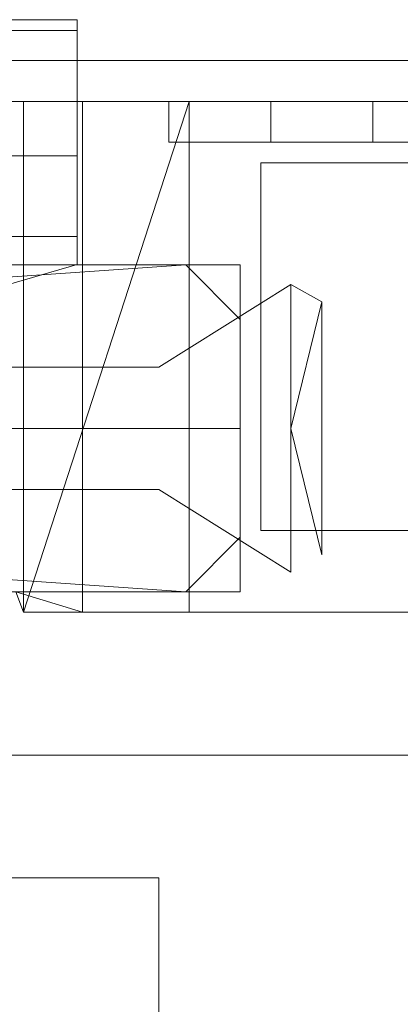
# Model space of a CAD drawing. Extents: x -10201 to -8891, y 14610 to 15136.
# Drawn here: x -10160 to -10151, y 15112 to 15136 of the extents above; entities that cross this region are included whole.
import ezdxf

# ---------------------------------------------------------------- set-up
doc = ezdxf.new("R2010")
doc.units = 0
doc.header["$LTSCALE"] = 500
doc.header["$MEASUREMENT"] = 0
doc.layers.add('DEFAULTMATERIAL0', color=7, linetype='Continuous')
doc.layers.add('SZAFKA_BESCO', color=7, linetype='Continuous')

msp = doc.modelspace()

# ---------------------------------------------------------------- linework, layer by layer
at = {"layer": 'DEFAULTMATERIAL0', "lineweight": 0}
for points, invisible_edges in [([(-10128.79, 14854.821, 494.988), (-10201.482, 15134.82, 494.988), (-10128.79, 14940.152, 494.988), (-10128.79, 14854.821, 494.988)], 15), ([(-10058.671, 15018.751, 494.989), (-10201.482, 15134.82, 494.988), (-10043.548, 15020.341, 494.989), (-10058.671, 15018.751, 494.989)], 15), ([(-10067.126, 15016.903, 494.989), (-10201.482, 15134.82, 494.988), (-10058.671, 15018.751, 494.989), (-10067.126, 15016.903, 494.989)], 15), ([(-10076.144, 15014.098, 494.989), (-10201.482, 15134.82, 494.988), (-10067.126, 15016.903, 494.989), (-10076.144, 15014.098, 494.989)], 15), ([(-10085.628, 15010.083, 494.989), (-10201.482, 15134.82, 494.988), (-10076.144, 15014.098, 494.989), (-10085.628, 15010.083, 494.989)], 15), ([(-10095.405, 15004.551, 494.989), (-10201.482, 15134.82, 494.988), (-10085.628, 15010.083, 494.989), (-10095.405, 15004.551, 494.989)], 15), ([(-10105.153, 14997.123, 494.989), (-10201.482, 15134.82, 494.988), (-10095.405, 15004.551, 494.989), (-10105.153, 14997.123, 494.989)], 15), ([(-10113.728, 14988.134, 494.989), (-10201.482, 15134.82, 494.988), (-10105.153, 14997.123, 494.989), (-10113.728, 14988.134, 494.989)], 15), ([(-10120.489, 14977.984, 494.989), (-10201.482, 15134.82, 494.988), (-10113.728, 14988.134, 494.989), (-10120.489, 14977.984, 494.989)], 15), ([(-10125.171, 14967.154, 494.989), (-10201.482, 15134.82, 494.988), (-10120.489, 14977.984, 494.989), (-10125.171, 14967.154, 494.989)], 15), ([(-10127.78, 14955.673, 494.989), (-10201.482, 15134.82, 494.988), (-10125.171, 14967.154, 494.989), (-10127.78, 14955.673, 494.989)], 15), ([(-10128.79, 14940.152, 494.988), (-10201.482, 15134.82, 494.988), (-10127.78, 14955.673, 494.989), (-10128.79, 14940.152, 494.988)], 15), ([(-10058.603, 15018.769, 506.988), (-10043.474, 15020.345, 506.988), (-10201.482, 15134.82, 506.988), (-10058.603, 15018.769, 506.988)], 15), ([(-10067.03, 15016.929, 506.988), (-10058.603, 15018.769, 506.988), (-10201.482, 15134.82, 506.988), (-10067.03, 15016.929, 506.988)], 15), ([(-10076.181, 15014.09, 506.988), (-10067.03, 15016.929, 506.988), (-10201.482, 15134.82, 506.988), (-10076.181, 15014.09, 506.988)], 15), ([(-10085.636, 15010.085, 506.988), (-10076.181, 15014.09, 506.988), (-10201.482, 15134.82, 506.988), (-10085.636, 15010.085, 506.988)], 15), ([(-10095.392, 15004.561, 506.988), (-10085.636, 15010.085, 506.988), (-10201.482, 15134.82, 506.988), (-10095.392, 15004.561, 506.988)], 15), ([(-10105.22, 14997.074, 506.988), (-10095.392, 15004.561, 506.988), (-10201.482, 15134.82, 506.988), (-10105.22, 14997.074, 506.988)], 15), ([(-10113.591, 14988.306, 506.988), (-10105.22, 14997.074, 506.988), (-10201.482, 15134.82, 506.988), (-10113.591, 14988.306, 506.988)], 15), ([(-10120.415, 14978.156, 506.988), (-10113.591, 14988.306, 506.988), (-10201.482, 15134.82, 506.988), (-10120.415, 14978.156, 506.988)], 15), ([(-10125.173, 14967.147, 506.988), (-10120.415, 14978.156, 506.988), (-10201.482, 15134.82, 506.988), (-10125.173, 14967.147, 506.988)], 15), ([(-10127.78, 14955.695, 506.988), (-10125.173, 14967.147, 506.988), (-10201.482, 15134.82, 506.988), (-10127.78, 14955.695, 506.988)], 15), ([(-10128.79, 14940.152, 506.989), (-10127.78, 14955.695, 506.988), (-10201.482, 15134.82, 506.988), (-10128.79, 14940.152, 506.989)], 15), ([(-10128.79, 14854.821, 506.988), (-10128.79, 14940.152, 506.989), (-10201.482, 15134.82, 506.988), (-10128.79, 14854.821, 506.988)], 15), ([(-9875.376, 15091.882, 494.988), (-10201.482, 15134.82, 494.988), (-9867.589, 15091.882, 494.988), (-9875.376, 15091.882, 494.988)], 11), ([(-9882.394, 15088.503, 494.988), (-10201.482, 15134.82, 494.988), (-9875.376, 15091.882, 494.988), (-9882.394, 15088.503, 494.988)], 11), ([(-10043.548, 15020.341, 494.989), (-10201.482, 15134.82, 494.988), (-9882.394, 15088.503, 494.988), (-10043.548, 15020.341, 494.989)], 15), ([(-9875.376, 15091.882, 506.988), (-9867.589, 15091.882, 506.988), (-10201.482, 15134.82, 506.988), (-9875.376, 15091.882, 506.988)], 14), ([(-9882.394, 15088.503, 506.988), (-9875.376, 15091.882, 506.988), (-10201.482, 15134.82, 506.988), (-9882.394, 15088.503, 506.988)], 14), ([(-10043.474, 15020.345, 506.988), (-9882.394, 15088.503, 506.988), (-10201.482, 15134.82, 506.988), (-10043.474, 15020.345, 506.988)], 15), ([(-10201.482, 14609.82, 494.988), (-10201.482, 15134.82, 494.988), (-10128.79, 14854.821, 494.988), (-10201.482, 14609.82, 494.988)], 14), ([(-10201.482, 14609.82, 506.988), (-10128.79, 14854.821, 506.988), (-10201.482, 15134.82, 506.988), (-10201.482, 14609.82, 506.988)], 11), ([(-9867.589, 15091.882, 494.988), (-10201.482, 15134.82, 494.988), (-9232.394, 15088.503, 494.988), (-9867.589, 15091.882, 494.988)], 15), ([(-9232.394, 15088.503, 494.988), (-10201.482, 15134.82, 494.988), (-9225.376, 15091.882, 494.988), (-9232.394, 15088.503, 494.988)], 11), ([(-9225.376, 15091.882, 494.988), (-10201.482, 15134.82, 494.988), (-9217.589, 15091.882, 494.988), (-9225.376, 15091.882, 494.988)], 11), ([(-9867.589, 15091.882, 506.988), (-9232.394, 15088.503, 506.988), (-10201.482, 15134.82, 506.988), (-9867.589, 15091.882, 506.988)], 15), ([(-9232.394, 15088.503, 506.988), (-9225.376, 15091.882, 506.988), (-10201.482, 15134.82, 506.988), (-9232.394, 15088.503, 506.988)], 14), ([(-9225.376, 15091.882, 506.988), (-9217.589, 15091.882, 506.988), (-10201.482, 15134.82, 506.988), (-9225.376, 15091.882, 506.988)], 14), ([(-8891.482, 15134.82, 494.988), (-10201.482, 15134.82, 494.988), (-8891.482, 15134.82, 506.988), (-8891.482, 15134.82, 494.988)], 11), ([(-8891.482, 15134.82, 506.988), (-10201.482, 15134.82, 494.988), (-10201.482, 15134.82, 506.988), (-8891.482, 15134.82, 506.988)], 13), ([(-9217.589, 15091.882, 494.988), (-10201.482, 15134.82, 494.988), (-8891.482, 15134.82, 494.988), (-9217.589, 15091.882, 494.988)], 13), ([(-9217.589, 15091.882, 506.988), (-8891.482, 15134.82, 506.988), (-10201.482, 15134.82, 506.988), (-9217.589, 15091.882, 506.988)], 13)]:
    msp.add_3dface(points, dxfattribs=dict(at, invisible_edges=invisible_edges))
at = {"layer": 'SZAFKA_BESCO', "lineweight": 0}
for points, invisible_edges in [([(-10158.482, 15135.553, 413), (-10174.482, 15135.82, 412), (-10174.482, 15135.553, 413), (-10158.482, 15135.553, 413)], 15), ([(-10158.482, 15135.82, 412), (-10174.482, 15135.82, 412), (-10158.482, 15135.553, 413), (-10158.482, 15135.82, 412)], 15), ([(-10158.482, 15134.054, 399), (-10174.482, 15134.054, 399), (-10158.482, 15135.82, 399), (-10158.482, 15134.054, 399)], 15), ([(-10158.482, 15135.82, 399), (-10174.482, 15134.054, 399), (-10174.482, 15135.82, 399), (-10158.482, 15135.82, 399)], 15), ([(-10158.482, 15135.82, 399), (-10174.482, 15135.82, 399), (-10174.482, 15135.82, 412), (-10158.482, 15135.82, 399)], 14), ([(-10158.482, 15135.82, 399), (-10174.482, 15135.82, 412), (-10158.482, 15135.82, 412), (-10158.482, 15135.82, 399)], 15), ([(-10158.482, 15135.82, 412), (-10158.482, 15134.82, 413.732), (-10158.482, 15133.82, 414), (-10158.482, 15135.82, 412)], 13), ([(-10158.482, 15135.82, 412), (-10158.482, 15135.553, 413), (-10158.482, 15134.82, 413.732), (-10158.482, 15135.82, 412)], 12), ([(-10158.482, 15130.514, 407.677), (-10158.482, 15135.82, 412), (-10158.482, 15133.82, 414), (-10158.482, 15130.514, 407.677)], 15), ([(-10158.482, 15132.102, 400.564), (-10158.482, 15135.82, 399), (-10158.482, 15130.514, 407.677), (-10158.482, 15132.102, 400.564)], 11), ([(-10158.482, 15134.054, 399), (-10158.482, 15135.82, 399), (-10158.482, 15132.102, 400.564), (-10158.482, 15134.054, 399)], 14), ([(-10158.482, 15135.82, 399), (-10158.482, 15135.82, 412), (-10158.482, 15130.514, 407.677), (-10158.482, 15135.82, 399)], 14), ([(-10158.482, 15135.553, 413), (-10174.482, 15135.553, 413), (-10174.482, 15134.82, 413.732), (-10158.482, 15135.553, 413)], 14), ([(-10158.482, 15135.553, 413), (-10174.482, 15134.82, 413.732), (-10158.482, 15134.82, 413.732), (-10158.482, 15135.553, 413)], 15), ([(-10158.482, 15134.82, 413.732), (-10174.482, 15134.82, 413.732), (-10158.482, 15133.82, 414), (-10158.482, 15134.82, 413.732)], 15), ([(-10158.482, 15133.82, 414), (-10174.482, 15134.82, 413.732), (-10174.482, 15133.82, 414), (-10158.482, 15133.82, 414)], 15), ([(-10158.482, 15133.183, 399.199), (-10174.482, 15133.183, 399.199), (-10174.482, 15134.054, 399), (-10158.482, 15133.183, 399.199)], 15), ([(-10158.482, 15133.183, 399.199), (-10174.482, 15134.054, 399), (-10158.482, 15134.054, 399), (-10158.482, 15133.183, 399.199)], 15), ([(-10158.482, 15133.183, 399.199), (-10158.482, 15134.054, 399), (-10158.482, 15132.102, 400.564), (-10158.482, 15133.183, 399.199)], 14), ([(-10176.482, 15133.82, 493.5), (-9564.482, 15133.82, 493.5), (-10176.482, 15117.82, 493.5), (-10176.482, 15133.82, 493.5)], 15), ([(-10176.482, 15117.82, 493.5), (-9564.482, 15133.82, 493.5), (-9564.482, 15117.82, 493.5), (-10176.482, 15117.82, 493.5)], 15), ([(-10176.482, 15133.82, 494), (-9564.482, 15133.82, 494), (-9564.482, 15133.82, 493.5), (-10176.482, 15133.82, 494)], 15), ([(-10176.482, 15133.82, 494), (-9564.482, 15133.82, 493.5), (-10176.482, 15133.82, 493.5), (-10176.482, 15133.82, 494)], 13), ([(-10176.482, 15117.82, 494), (-9564.482, 15117.82, 494), (-10176.482, 15133.82, 494), (-10176.482, 15117.82, 494)], 14), ([(-10176.482, 15133.82, 494), (-9564.482, 15117.82, 494), (-9564.482, 15133.82, 494), (-10176.482, 15133.82, 494)], 11), ([(-10176.482, 15117.82, 424.5), (-9564.482, 15117.82, 424.5), (-10176.482, 15133.82, 424.5), (-10176.482, 15117.82, 424.5)], 15), ([(-10176.482, 15133.82, 424.5), (-9564.482, 15117.82, 424.5), (-9564.482, 15133.82, 424.5), (-10176.482, 15133.82, 424.5)], 15), ([(-10176.482, 15133.82, 424.5), (-9564.482, 15133.82, 424.5), (-9564.482, 15133.82, 424), (-10176.482, 15133.82, 424.5)], 14), ([(-10176.482, 15133.82, 424.5), (-9564.482, 15133.82, 424), (-10176.482, 15133.82, 424), (-10176.482, 15133.82, 424.5)], 15), ([(-10176.482, 15133.82, 424), (-9564.482, 15133.82, 424), (-10176.482, 15117.82, 424), (-10176.482, 15133.82, 424)], 14), ([(-10176.482, 15117.82, 424), (-9564.482, 15133.82, 424), (-9564.482, 15117.82, 424), (-10176.482, 15117.82, 424)], 11), ([(-10158.482, 15133.82, 414), (-10174.482, 15133.82, 414), (-10160.95, 15129.108, 414), (-10158.482, 15133.82, 414)], 15), ([(-10158.345, 15133.82, 438.324), (-10152.482, 15133.82, 435.5), (-10173.482, 15133.82, 424.5), (-10158.345, 15133.82, 438.324)], 15), ([(-10159.793, 15133.82, 444.669), (-10158.345, 15133.82, 438.324), (-10173.482, 15133.82, 424.5), (-10159.793, 15133.82, 444.669)], 15), ([(-10173.482, 15133.82, 493.5), (-10149.227, 15133.82, 449.757), (-10155.736, 15133.82, 449.757), (-10173.482, 15133.82, 493.5)], 15), ([(-10173.482, 15133.82, 493.5), (-10145.17, 15133.82, 444.669), (-10149.227, 15133.82, 449.757), (-10173.482, 15133.82, 493.5)], 15), ([(-10159.793, 15133.82, 444.669), (-10173.482, 15133.82, 424.5), (-10173.482, 15133.82, 493.5), (-10159.793, 15133.82, 444.669)], 13), ([(-10155.736, 15133.82, 449.757), (-10159.793, 15133.82, 444.669), (-10173.482, 15133.82, 493.5), (-10155.736, 15133.82, 449.757)], 15), ([(-10173.482, 15133.82, 493.5), (-10173.482, 15117.82, 493.5), (-9567.482, 15133.82, 493.5), (-10173.482, 15133.82, 493.5)], 15), ([(-10173.482, 15117.82, 493.5), (-9567.482, 15117.82, 493.5), (-9567.482, 15133.82, 493.5), (-10173.482, 15117.82, 493.5)], 15), ([(-9567.482, 15133.82, 493.5), (-9594.345, 15133.82, 447.676), (-10173.482, 15133.82, 493.5), (-9567.482, 15133.82, 493.5)], 11), ([(-10173.482, 15117.82, 424.5), (-10173.482, 15133.82, 424.5), (-9567.482, 15117.82, 424.5), (-10173.482, 15117.82, 424.5)], 15), ([(-10173.482, 15133.82, 424.5), (-9567.482, 15133.82, 424.5), (-9567.482, 15117.82, 424.5), (-10173.482, 15133.82, 424.5)], 15), ([(-10152.482, 15133.82, 435.5), (-9567.482, 15133.82, 424.5), (-10173.482, 15133.82, 424.5), (-10152.482, 15133.82, 435.5)], 13), ([(-10173.482, 15133.82, 493.5), (-9594.345, 15133.82, 447.676), (-10145.17, 15133.82, 444.669), (-10173.482, 15133.82, 493.5)], 15), ([(-10158.482, 15129.83, 414), (-10158.482, 15133.82, 414), (-10160.95, 15129.108, 414), (-10158.482, 15129.83, 414)], 15), ([(-10159.793, 15121.32, 444.669), (-10159.982, 15121.82, 443), (-10159.793, 15133.82, 444.669), (-10159.793, 15121.32, 444.669)], 14), ([(-10159.982, 15121.82, 443), (-10158.345, 15121.32, 438.324), (-10158.345, 15133.82, 438.324), (-10159.982, 15121.82, 443)], 14), ([(-10159.982, 15121.82, 443), (-10158.345, 15133.82, 438.324), (-10159.793, 15133.82, 444.669), (-10159.982, 15121.82, 443)], 13), ([(-10159.793, 15121.32, 444.669), (-10159.793, 15133.82, 444.669), (-10155.736, 15133.82, 449.757), (-10159.793, 15121.32, 444.669)], 15), ([(-10155.736, 15121.32, 449.757), (-10159.793, 15121.32, 444.669), (-10155.736, 15133.82, 449.757), (-10155.736, 15121.32, 449.757)], 15), ([(-10156.232, 15133.82, 444.25), (-10159.793, 15133.82, 444.669), (-10155.736, 15133.82, 449.757), (-10156.232, 15133.82, 444.25)], 15), ([(-10159.793, 15121.32, 444.669), (-10155.736, 15133.82, 449.757), (-10159.793, 15133.82, 444.669), (-10159.793, 15121.32, 444.669)], 13), ([(-10155.736, 15121.32, 449.757), (-10155.736, 15133.82, 449.757), (-10159.793, 15121.32, 444.669), (-10155.736, 15121.32, 449.757)], 9), ([(-10158.345, 15121.32, 438.324), (-10159.793, 15133.82, 444.669), (-10158.345, 15133.82, 438.324), (-10158.345, 15121.32, 438.324)], 15), ([(-10159.793, 15121.32, 444.669), (-10159.793, 15133.82, 444.669), (-10158.345, 15121.32, 438.324), (-10159.793, 15121.32, 444.669)], 10), ([(-10156.232, 15133.82, 441.75), (-10158.345, 15133.82, 438.324), (-10159.793, 15133.82, 444.669), (-10156.232, 15133.82, 441.75)], 15), ([(-10156.232, 15133.82, 441.75), (-10159.793, 15133.82, 444.669), (-10156.232, 15133.82, 444.25), (-10156.232, 15133.82, 441.75)], 11), ([(-10158.482, 15130.514, 407.677), (-10158.482, 15133.82, 414), (-10158.482, 15129.83, 414), (-10158.482, 15130.514, 407.677)], 13), ([(-10152.482, 15133.82, 435.5), (-10158.345, 15133.82, 438.324), (-10153.732, 15133.82, 439.25), (-10152.482, 15133.82, 435.5)], 15), ([(-10153.982, 15132.32, 435.652), (-10158.345, 15133.82, 438.324), (-10152.482, 15133.82, 435.5), (-10153.982, 15132.32, 435.652)], 15), ([(-10158.345, 15121.32, 438.324), (-10152.482, 15133.82, 435.5), (-10158.345, 15133.82, 438.324), (-10158.345, 15121.32, 438.324)], 13), ([(-10158.345, 15121.32, 438.324), (-10152.482, 15121.32, 435.5), (-10152.482, 15133.82, 435.5), (-10158.345, 15121.32, 438.324)], 15), ([(-10158.345, 15121.32, 438.324), (-10158.345, 15133.82, 438.324), (-10153.982, 15123.32, 435.652), (-10158.345, 15121.32, 438.324)], 14), ([(-10153.732, 15133.82, 439.25), (-10158.345, 15133.82, 438.324), (-10156.232, 15133.82, 441.75), (-10153.732, 15133.82, 439.25)], 15), ([(-10153.982, 15123.32, 435.652), (-10158.345, 15133.82, 438.324), (-10153.982, 15132.32, 435.652), (-10153.982, 15123.32, 435.652)], 11), ([(-10153.732, 15133.82, 446.75), (-10156.232, 15133.82, 444.25), (-10155.736, 15133.82, 449.757), (-10153.732, 15133.82, 446.75)], 15), ([(-10156.232, 15132.82, 444.25), (-10156.232, 15132.82, 441.75), (-10156.232, 15133.82, 444.25), (-10156.232, 15132.82, 444.25)], 15), ([(-10156.232, 15132.82, 441.75), (-10156.232, 15133.82, 441.75), (-10156.232, 15133.82, 444.25), (-10156.232, 15132.82, 441.75)], 15), ([(-10156.232, 15132.82, 441.75), (-10153.732, 15132.82, 441.75), (-10156.232, 15133.82, 441.75), (-10156.232, 15132.82, 441.75)], 10), ([(-10153.732, 15132.82, 441.75), (-10153.732, 15133.82, 441.75), (-10156.232, 15133.82, 441.75), (-10153.732, 15132.82, 441.75)], 14), ([(-10156.232, 15132.82, 444.25), (-10156.232, 15133.82, 444.25), (-10153.732, 15133.82, 444.25), (-10156.232, 15132.82, 444.25)], 14), ([(-10153.732, 15132.82, 444.25), (-10156.232, 15132.82, 444.25), (-10153.732, 15133.82, 444.25), (-10153.732, 15132.82, 444.25)], 14), ([(-10153.732, 15133.82, 441.75), (-10153.732, 15133.82, 439.25), (-10156.232, 15133.82, 441.75), (-10153.732, 15133.82, 441.75)], 10), ([(-10153.732, 15133.82, 444.25), (-10156.232, 15133.82, 444.25), (-10153.732, 15133.82, 446.75), (-10153.732, 15133.82, 444.25)], 10), ([(-10149.227, 15133.82, 449.757), (-10153.732, 15133.82, 446.75), (-10155.736, 15133.82, 449.757), (-10149.227, 15133.82, 449.757)], 15), ([(-10153.982, 15132.32, 450.348), (-10149.227, 15133.82, 449.757), (-10155.736, 15133.82, 449.757), (-10153.982, 15132.32, 450.348)], 15), ([(-10155.736, 15121.32, 449.757), (-10155.736, 15133.82, 449.757), (-10149.227, 15133.82, 449.757), (-10155.736, 15121.32, 449.757)], 13), ([(-10149.227, 15121.32, 449.757), (-10155.736, 15121.32, 449.757), (-10149.227, 15133.82, 449.757), (-10149.227, 15121.32, 449.757)], 10), ([(-10153.982, 15123.32, 450.348), (-10153.982, 15132.32, 450.348), (-10155.736, 15133.82, 449.757), (-10153.982, 15123.32, 450.348)], 14), ([(-10153.982, 15123.32, 450.348), (-10155.736, 15133.82, 449.757), (-10155.736, 15121.32, 449.757), (-10153.982, 15123.32, 450.348)], 13), ([(-10153.485, 15132.32, 435.567), (-10153.982, 15132.32, 435.652), (-10152.482, 15133.82, 435.5), (-10153.485, 15132.32, 435.567)], 15), ([(-10149.227, 15133.82, 449.757), (-10153.982, 15132.32, 450.348), (-10148.036, 15132.32, 449.041), (-10149.227, 15133.82, 449.757)], 9), ([(-10151.232, 15133.82, 446.75), (-10153.732, 15133.82, 446.75), (-10149.227, 15133.82, 449.757), (-10151.232, 15133.82, 446.75)], 15), ([(-10151.232, 15132.82, 446.75), (-10153.732, 15132.82, 446.75), (-10151.232, 15133.82, 446.75), (-10151.232, 15132.82, 446.75)], 15), ([(-10153.732, 15132.82, 446.75), (-10153.732, 15133.82, 446.75), (-10151.232, 15133.82, 446.75), (-10153.732, 15132.82, 446.75)], 13), ([(-10153.732, 15132.82, 439.25), (-10151.232, 15132.82, 439.25), (-10153.732, 15133.82, 439.25), (-10153.732, 15132.82, 439.25)], 14), ([(-10151.232, 15132.82, 439.25), (-10151.232, 15133.82, 439.25), (-10153.732, 15133.82, 439.25), (-10151.232, 15132.82, 439.25)], 15), ([(-10151.232, 15133.82, 439.25), (-10152.482, 15133.82, 435.5), (-10153.732, 15133.82, 439.25), (-10151.232, 15133.82, 439.25)], 11), ([(-10153.732, 15132.82, 441.75), (-10153.732, 15132.82, 439.25), (-10153.732, 15133.82, 441.75), (-10153.732, 15132.82, 441.75)], 14), ([(-10153.732, 15132.82, 439.25), (-10153.732, 15133.82, 439.25), (-10153.732, 15133.82, 441.75), (-10153.732, 15132.82, 439.25)], 14), ([(-10153.732, 15132.82, 446.75), (-10153.732, 15132.82, 444.25), (-10153.732, 15133.82, 446.75), (-10153.732, 15132.82, 446.75)], 10), ([(-10153.732, 15132.82, 444.25), (-10153.732, 15133.82, 444.25), (-10153.732, 15133.82, 446.75), (-10153.732, 15132.82, 444.25)], 14), ([(-10152.985, 15132.32, 435.517), (-10153.485, 15132.32, 435.567), (-10152.482, 15133.82, 435.5), (-10152.985, 15132.32, 435.517)], 15), ([(-10152.985, 15132.32, 435.517), (-10152.482, 15133.82, 435.5), (-10152.482, 15132.32, 435.5), (-10152.985, 15132.32, 435.517)], 11), ([(-10146.618, 15121.32, 438.324), (-10146.618, 15133.82, 438.324), (-10152.482, 15133.82, 435.5), (-10146.618, 15121.32, 438.324)], 14), ([(-10152.482, 15121.32, 435.5), (-10146.618, 15121.32, 438.324), (-10152.482, 15133.82, 435.5), (-10152.482, 15121.32, 435.5)], 15), ([(-10152.482, 15132.32, 435.5), (-10152.482, 15133.82, 435.5), (-10146.918, 15132.32, 437.97), (-10152.482, 15132.32, 435.5)], 11), ([(-10146.618, 15133.82, 438.324), (-10152.482, 15133.82, 435.5), (-10151.232, 15133.82, 439.25), (-10146.618, 15133.82, 438.324)], 15), ([(-10146.918, 15132.32, 437.97), (-10152.482, 15133.82, 435.5), (-10146.618, 15133.82, 438.324), (-10146.918, 15132.32, 437.97)], 13), ([(-10146.618, 15133.82, 438.324), (-9567.482, 15133.82, 424.5), (-10152.482, 15133.82, 435.5), (-10146.618, 15133.82, 438.324)], 15), ([(-10149.227, 15133.82, 449.757), (-10148.732, 15133.82, 444.25), (-10151.232, 15133.82, 446.75), (-10149.227, 15133.82, 449.757)], 15), ([(-10151.232, 15132.82, 441.75), (-10148.732, 15132.82, 441.75), (-10151.232, 15133.82, 441.75), (-10151.232, 15132.82, 441.75)], 14), ([(-10148.732, 15132.82, 441.75), (-10148.732, 15133.82, 441.75), (-10151.232, 15133.82, 441.75), (-10148.732, 15132.82, 441.75)], 15), ([(-10151.232, 15132.82, 439.25), (-10151.232, 15132.82, 441.75), (-10151.232, 15133.82, 439.25), (-10151.232, 15132.82, 439.25)], 10), ([(-10151.232, 15132.82, 441.75), (-10151.232, 15133.82, 441.75), (-10151.232, 15133.82, 439.25), (-10151.232, 15132.82, 441.75)], 14), ([(-10148.732, 15133.82, 441.75), (-10151.232, 15133.82, 439.25), (-10151.232, 15133.82, 441.75), (-10148.732, 15133.82, 441.75)], 9), ([(-10148.732, 15132.82, 444.25), (-10151.232, 15132.82, 444.25), (-10148.732, 15133.82, 444.25), (-10148.732, 15132.82, 444.25)], 10), ([(-10151.232, 15132.82, 444.25), (-10151.232, 15133.82, 444.25), (-10148.732, 15133.82, 444.25), (-10151.232, 15132.82, 444.25)], 15), ([(-10146.618, 15133.82, 438.324), (-10151.232, 15133.82, 439.25), (-10148.732, 15133.82, 441.75), (-10146.618, 15133.82, 438.324)], 15), ([(-10148.732, 15133.82, 444.25), (-10151.232, 15133.82, 444.25), (-10151.232, 15133.82, 446.75), (-10148.732, 15133.82, 444.25)], 14), ([(-10151.232, 15132.82, 444.25), (-10151.232, 15132.82, 446.75), (-10151.232, 15133.82, 444.25), (-10151.232, 15132.82, 444.25)], 10), ([(-10151.232, 15132.82, 446.75), (-10151.232, 15133.82, 446.75), (-10151.232, 15133.82, 444.25), (-10151.232, 15132.82, 446.75)], 12), ([(-10158.482, 15133.183, 399.199), (-10174.482, 15132.487, 399.758), (-10174.482, 15133.183, 399.199), (-10158.482, 15133.183, 399.199)], 15), ([(-10158.482, 15132.487, 399.758), (-10174.482, 15132.487, 399.758), (-10158.482, 15133.183, 399.199), (-10158.482, 15132.487, 399.758)], 14), ([(-10158.482, 15132.487, 399.758), (-10158.482, 15133.183, 399.199), (-10158.482, 15132.102, 400.564), (-10158.482, 15132.487, 399.758)], 10), ([(-10153.732, 15132.82, 441.75), (-10156.232, 15132.82, 441.75), (-10153.732, 15132.82, 444.25), (-10153.732, 15132.82, 441.75)], 15), ([(-10153.732, 15132.82, 444.25), (-10156.232, 15132.82, 441.75), (-10156.232, 15132.82, 444.25), (-10153.732, 15132.82, 444.25)], 13), ([(-10151.232, 15132.82, 441.75), (-10153.732, 15132.82, 441.75), (-10151.232, 15132.82, 444.25), (-10151.232, 15132.82, 441.75)], 15), ([(-10151.232, 15132.82, 439.25), (-10153.732, 15132.82, 439.25), (-10153.732, 15132.82, 441.75), (-10151.232, 15132.82, 439.25)], 15), ([(-10151.232, 15132.82, 444.25), (-10153.732, 15132.82, 441.75), (-10153.732, 15132.82, 444.25), (-10151.232, 15132.82, 444.25)], 15), ([(-10151.232, 15132.82, 439.25), (-10153.732, 15132.82, 441.75), (-10151.232, 15132.82, 441.75), (-10151.232, 15132.82, 439.25)], 15), ([(-10151.232, 15132.82, 444.25), (-10153.732, 15132.82, 444.25), (-10151.232, 15132.82, 446.75), (-10151.232, 15132.82, 444.25)], 15), ([(-10151.232, 15132.82, 446.75), (-10153.732, 15132.82, 444.25), (-10153.732, 15132.82, 446.75), (-10151.232, 15132.82, 446.75)], 11), ([(-10148.732, 15132.82, 441.75), (-10151.232, 15132.82, 441.75), (-10148.732, 15132.82, 444.25), (-10148.732, 15132.82, 441.75)], 15), ([(-10148.732, 15132.82, 444.25), (-10151.232, 15132.82, 441.75), (-10151.232, 15132.82, 444.25), (-10148.732, 15132.82, 444.25)], 15), ([(-10158.482, 15132.487, 399.758), (-10174.482, 15132.102, 400.564), (-10174.482, 15132.487, 399.758), (-10158.482, 15132.487, 399.758)], 15), ([(-10158.482, 15132.102, 400.564), (-10174.482, 15132.102, 400.564), (-10158.482, 15132.487, 399.758), (-10158.482, 15132.102, 400.564)], 15), ([(-10153.982, 15132.32, 450.348), (-10153.982, 15123.32, 450.348), (-10153.982, 15123.32, 435.652), (-10153.982, 15132.32, 450.348)], 15), ([(-10153.982, 15132.32, 435.652), (-10153.982, 15132.32, 450.348), (-10153.982, 15123.32, 435.652), (-10153.982, 15132.32, 435.652)], 15), ([(-10152.482, 15132.32, 435.5), (-10153.982, 15132.32, 450.348), (-10153.982, 15132.32, 435.652), (-10152.482, 15132.32, 435.5)], 13), ([(-10148.036, 15132.32, 449.041), (-10153.982, 15132.32, 450.348), (-10152.482, 15132.32, 435.5), (-10148.036, 15132.32, 449.041)], 15), ([(-10152.985, 15132.32, 435.517), (-10152.482, 15132.32, 435.5), (-10153.982, 15132.32, 435.652), (-10152.985, 15132.32, 435.517)], 13), ([(-10153.485, 15132.32, 435.567), (-10152.985, 15132.32, 435.517), (-10153.982, 15132.32, 435.652), (-10153.485, 15132.32, 435.567)], 10), ([(-10146.918, 15132.32, 437.97), (-10148.036, 15132.32, 449.041), (-10152.482, 15132.32, 435.5), (-10146.918, 15132.32, 437.97)], 15), ([(-10158.482, 15130.514, 407.677), (-10174.482, 15130.514, 407.677), (-10158.482, 15132.102, 400.564), (-10158.482, 15130.514, 407.677)], 15), ([(-10158.482, 15132.102, 400.564), (-10174.482, 15130.514, 407.677), (-10174.482, 15132.102, 400.564), (-10158.482, 15132.102, 400.564)], 15), ([(-10160.95, 15129.108, 407.677), (-10174.482, 15130.514, 407.677), (-10158.482, 15130.514, 407.677), (-10160.95, 15129.108, 407.677)], 13), ([(-10158.482, 15129.83, 407.677), (-10160.95, 15129.108, 407.677), (-10158.482, 15130.514, 407.677), (-10158.482, 15129.83, 407.677)], 15), ([(-10158.482, 15129.83, 407.677), (-10158.482, 15130.514, 407.677), (-10158.482, 15129.83, 414), (-10158.482, 15129.83, 407.677)], 10), ([(-10185.148, 15127.82, 478.464), (-10155.815, 15125.82, 479), (-10155.815, 15129.82, 475), (-10185.148, 15127.82, 478.464)], 15), ([(-10185.148, 15127.82, 471.536), (-10155.815, 15129.82, 475), (-10155.815, 15125.82, 471), (-10185.148, 15127.82, 471.536)], 15), ([(-10185.148, 15129.82, 475), (-10155.815, 15129.82, 475), (-10185.148, 15127.82, 471.536), (-10185.148, 15129.82, 475)], 13), ([(-10185.148, 15127.82, 478.464), (-10155.815, 15129.82, 475), (-10185.148, 15129.82, 475), (-10185.148, 15127.82, 478.464)], 14), ([(-10154.482, 15125.82, 479), (-10173.482, 15125.82, 479), (-10173.482, 15129.82, 475), (-10154.482, 15125.82, 479)], 15), ([(-10154.482, 15129.82, 475), (-10154.482, 15125.82, 479), (-10173.482, 15129.82, 475), (-10154.482, 15129.82, 475)], 15), ([(-10154.482, 15129.82, 475), (-10173.482, 15129.82, 475), (-10173.482, 15125.82, 471), (-10154.482, 15129.82, 475)], 14), ([(-10154.482, 15125.82, 471), (-10154.482, 15129.82, 475), (-10173.482, 15125.82, 471), (-10154.482, 15125.82, 471)], 15), ([(-10160.95, 15129.108, 407.677), (-10158.482, 15129.83, 407.677), (-10160.95, 15129.108, 414), (-10160.95, 15129.108, 407.677)], 10), ([(-10158.482, 15129.83, 407.677), (-10158.482, 15129.83, 414), (-10160.95, 15129.108, 414), (-10158.482, 15129.83, 407.677)], 13), ([(-10154.482, 15128.487, 475), (-10155.815, 15125.82, 471), (-10155.815, 15129.82, 475), (-10154.482, 15128.487, 475)], 15), ([(-10154.482, 15125.82, 477.667), (-10155.815, 15129.82, 475), (-10155.815, 15125.82, 479), (-10154.482, 15125.82, 477.667)], 15), ([(-10154.482, 15128.487, 475), (-10155.815, 15129.82, 475), (-10154.482, 15125.82, 477.667), (-10154.482, 15128.487, 475)], 10), ([(-10154.482, 15125.82, 479), (-10154.482, 15129.82, 475), (-10154.482, 15125.82, 471), (-10154.482, 15125.82, 479)], 12), ([(-10156.482, 15127.32, 443), (-10153.247, 15125.82, 446.522), (-10153.247, 15129.342, 443), (-10156.482, 15127.32, 443)], 15), ([(-10156.482, 15127.32, 443), (-10153.247, 15129.342, 443), (-10156.482, 15125.82, 441.5), (-10156.482, 15127.32, 443)], 14), ([(-10156.482, 15125.82, 441.5), (-10153.247, 15129.342, 443), (-10153.247, 15125.82, 439.478), (-10156.482, 15125.82, 441.5)], 13), ([(-10152.482, 15128.918, 443), (-10153.247, 15125.82, 439.478), (-10153.247, 15129.342, 443), (-10152.482, 15128.918, 443)], 15), ([(-10152.482, 15125.82, 446.098), (-10153.247, 15129.342, 443), (-10153.247, 15125.82, 446.522), (-10152.482, 15125.82, 446.098)], 15), ([(-10152.482, 15128.918, 443), (-10153.247, 15129.342, 443), (-10152.482, 15125.82, 446.098), (-10152.482, 15128.918, 443)], 14), ([(-10152.482, 15125.82, 439.902), (-10153.247, 15125.82, 439.478), (-10152.482, 15128.918, 443), (-10152.482, 15125.82, 439.902)], 13), ([(-10152.482, 15125.82, 439.902), (-10152.482, 15128.918, 443), (-10152.482, 15125.82, 446.098), (-10152.482, 15125.82, 439.902)], 12), ([(-10154.482, 15125.82, 472.333), (-10155.815, 15125.82, 471), (-10154.482, 15128.487, 475), (-10154.482, 15125.82, 472.333)], 11), ([(-10154.482, 15125.82, 477.667), (-10154.482, 15125.82, 472.333), (-10154.482, 15128.487, 475), (-10154.482, 15125.82, 477.667)], 15), ([(-10185.148, 15123.82, 478.464), (-10155.815, 15125.82, 479), (-10185.148, 15127.82, 478.464), (-10185.148, 15123.82, 478.464)], 15), ([(-10185.148, 15127.82, 471.536), (-10155.815, 15125.82, 471), (-10185.148, 15123.82, 471.536), (-10185.148, 15127.82, 471.536)], 15), ([(-10156.482, 15127.32, 443), (-10164.482, 15125.82, 441.5), (-10164.482, 15127.32, 443), (-10156.482, 15127.32, 443)], 13), ([(-10156.482, 15125.82, 441.5), (-10164.482, 15125.82, 441.5), (-10156.482, 15127.32, 443), (-10156.482, 15125.82, 441.5)], 14), ([(-10156.482, 15125.82, 444.5), (-10164.482, 15127.32, 443), (-10164.482, 15125.82, 444.5), (-10156.482, 15125.82, 444.5)], 15), ([(-10156.482, 15127.32, 443), (-10164.482, 15127.32, 443), (-10156.482, 15125.82, 444.5), (-10156.482, 15127.32, 443)], 14), ([(-10156.482, 15125.82, 444.5), (-10153.247, 15125.82, 446.522), (-10156.482, 15127.32, 443), (-10156.482, 15125.82, 444.5)], 15), ([(-10185.148, 15123.82, 478.464), (-10155.815, 15121.82, 475), (-10155.815, 15125.82, 479), (-10185.148, 15123.82, 478.464)], 15), ([(-10185.148, 15123.82, 471.536), (-10155.815, 15125.82, 471), (-10155.815, 15121.82, 475), (-10185.148, 15123.82, 471.536)], 15), ([(-10154.482, 15121.82, 475), (-10173.482, 15121.82, 475), (-10173.482, 15125.82, 479), (-10154.482, 15121.82, 475)], 15), ([(-10154.482, 15125.82, 479), (-10154.482, 15121.82, 475), (-10173.482, 15125.82, 479), (-10154.482, 15125.82, 479)], 11), ([(-10154.482, 15125.82, 471), (-10173.482, 15125.82, 471), (-10173.482, 15121.82, 475), (-10154.482, 15125.82, 471)], 14), ([(-10154.482, 15121.82, 475), (-10154.482, 15125.82, 471), (-10173.482, 15121.82, 475), (-10154.482, 15121.82, 475)], 11), ([(-10156.482, 15125.82, 441.5), (-10164.482, 15124.32, 443), (-10164.482, 15125.82, 441.5), (-10156.482, 15125.82, 441.5)], 15), ([(-10156.482, 15124.32, 443), (-10164.482, 15124.32, 443), (-10156.482, 15125.82, 441.5), (-10156.482, 15124.32, 443)], 15), ([(-10156.482, 15125.82, 444.5), (-10164.482, 15125.82, 444.5), (-10156.482, 15124.32, 443), (-10156.482, 15125.82, 444.5)], 14), ([(-10156.482, 15124.32, 443), (-10164.482, 15125.82, 444.5), (-10164.482, 15124.32, 443), (-10156.482, 15124.32, 443)], 11), ([(-10156.482, 15125.82, 444.5), (-10156.482, 15124.32, 443), (-10153.247, 15125.82, 446.522), (-10156.482, 15125.82, 444.5)], 15), ([(-10156.482, 15125.82, 441.5), (-10153.247, 15125.82, 439.478), (-10156.482, 15124.32, 443), (-10156.482, 15125.82, 441.5)], 15), ([(-10156.482, 15124.32, 443), (-10153.247, 15122.299, 443), (-10153.247, 15125.82, 446.522), (-10156.482, 15124.32, 443)], 13), ([(-10156.482, 15124.32, 443), (-10153.247, 15125.82, 439.478), (-10153.247, 15122.299, 443), (-10156.482, 15124.32, 443)], 9), ([(-10154.482, 15125.82, 472.333), (-10155.815, 15121.82, 475), (-10155.815, 15125.82, 471), (-10154.482, 15125.82, 472.333)], 15), ([(-10154.482, 15123.154, 475), (-10155.815, 15121.82, 475), (-10154.482, 15125.82, 472.333), (-10154.482, 15123.154, 475)], 11), ([(-10154.482, 15125.82, 477.667), (-10155.815, 15125.82, 479), (-10154.482, 15123.154, 475), (-10154.482, 15125.82, 477.667)], 11), ([(-10154.482, 15123.154, 475), (-10155.815, 15125.82, 479), (-10155.815, 15121.82, 475), (-10154.482, 15123.154, 475)], 11), ([(-10154.482, 15121.82, 475), (-10154.482, 15125.82, 479), (-10154.482, 15125.82, 471), (-10154.482, 15121.82, 475)], 10), ([(-10154.482, 15125.82, 477.667), (-10154.482, 15123.154, 475), (-10154.482, 15125.82, 472.333), (-10154.482, 15125.82, 477.667)], 15), ([(-10152.482, 15122.723, 443), (-10153.247, 15122.299, 443), (-10153.247, 15125.82, 439.478), (-10152.482, 15122.723, 443)], 15), ([(-10152.482, 15125.82, 439.902), (-10152.482, 15122.723, 443), (-10153.247, 15125.82, 439.478), (-10152.482, 15125.82, 439.902)], 13), ([(-10152.482, 15125.82, 446.098), (-10153.247, 15125.82, 446.522), (-10152.482, 15122.723, 443), (-10152.482, 15125.82, 446.098)], 15), ([(-10152.482, 15122.723, 443), (-10153.247, 15125.82, 446.522), (-10153.247, 15122.299, 443), (-10152.482, 15122.723, 443)], 14), ([(-10152.482, 15122.723, 443), (-10152.482, 15125.82, 439.902), (-10152.482, 15125.82, 446.098), (-10152.482, 15122.723, 443)], 10), ([(-10185.148, 15121.82, 475), (-10155.815, 15121.82, 475), (-10185.148, 15123.82, 478.464), (-10185.148, 15121.82, 475)], 13), ([(-10185.148, 15123.82, 471.536), (-10155.815, 15121.82, 475), (-10185.148, 15121.82, 475), (-10185.148, 15123.82, 471.536)], 14), ([(-10152.482, 15121.32, 435.5), (-10158.345, 15121.32, 438.324), (-10153.982, 15123.32, 435.652), (-10152.482, 15121.32, 435.5)], 15), ([(-10155.736, 15121.32, 449.757), (-10149.227, 15121.32, 449.757), (-10153.982, 15123.32, 450.348), (-10155.736, 15121.32, 449.757)], 15), ([(-10145.019, 15123.32, 443.754), (-10153.982, 15123.32, 435.652), (-10148.036, 15123.32, 449.041), (-10145.019, 15123.32, 443.754)], 15), ([(-10148.036, 15123.32, 449.041), (-10153.982, 15123.32, 435.652), (-10153.982, 15123.32, 450.348), (-10148.036, 15123.32, 449.041)], 13), ([(-10152.985, 15123.32, 435.517), (-10153.982, 15123.32, 435.652), (-10152.482, 15123.32, 435.5), (-10152.985, 15123.32, 435.517)], 15), ([(-10152.482, 15123.32, 435.5), (-10153.982, 15123.32, 435.652), (-10146.918, 15123.32, 437.97), (-10152.482, 15123.32, 435.5)], 14), ([(-10152.482, 15121.32, 435.5), (-10153.982, 15123.32, 435.652), (-10153.485, 15123.32, 435.567), (-10152.482, 15121.32, 435.5)], 15), ([(-10146.918, 15123.32, 437.97), (-10153.982, 15123.32, 435.652), (-10145.019, 15123.32, 443.754), (-10146.918, 15123.32, 437.97)], 15), ([(-10153.485, 15123.32, 435.567), (-10153.982, 15123.32, 435.652), (-10152.985, 15123.32, 435.517), (-10153.485, 15123.32, 435.567)], 10), ([(-10149.227, 15121.32, 449.757), (-10148.036, 15123.32, 449.041), (-10153.982, 15123.32, 450.348), (-10149.227, 15121.32, 449.757)], 12), ([(-10152.482, 15121.32, 435.5), (-10153.485, 15123.32, 435.567), (-10152.985, 15123.32, 435.517), (-10152.482, 15121.32, 435.5)], 15), ([(-10152.482, 15121.32, 435.5), (-10152.985, 15123.32, 435.517), (-10152.482, 15123.32, 435.5), (-10152.482, 15121.32, 435.5)], 13), ([(-10152.482, 15121.32, 435.5), (-10152.482, 15123.32, 435.5), (-10146.918, 15123.32, 437.97), (-10152.482, 15121.32, 435.5)], 13), ([(-10146.618, 15121.32, 438.324), (-10152.482, 15121.32, 435.5), (-10146.918, 15123.32, 437.97), (-10146.618, 15121.32, 438.324)], 14), ([(-10158.345, 15121.32, 438.324), (-10159.982, 15121.82, 443), (-10159.793, 15121.32, 444.669), (-10158.345, 15121.32, 438.324)], 15), ([(-10159.793, 15121.32, 444.669), (-10155.736, 15121.32, 449.757), (-10145.17, 15121.32, 444.669), (-10159.793, 15121.32, 444.669)], 15), ([(-10149.227, 15121.32, 449.757), (-10159.793, 15121.32, 444.669), (-10145.17, 15121.32, 444.669), (-10149.227, 15121.32, 449.757)], 15), ([(-10155.736, 15121.32, 449.757), (-10159.793, 15121.32, 444.669), (-10149.227, 15121.32, 449.757), (-10155.736, 15121.32, 449.757)], 15), ([(-10159.793, 15121.32, 444.669), (-10145.17, 15121.32, 444.669), (-10146.618, 15121.32, 438.324), (-10159.793, 15121.32, 444.669)], 15), ([(-10158.345, 15121.32, 438.324), (-10159.793, 15121.32, 444.669), (-10146.618, 15121.32, 438.324), (-10158.345, 15121.32, 438.324)], 15), ([(-10145.17, 15121.32, 444.669), (-10159.793, 15121.32, 444.669), (-10146.618, 15121.32, 438.324), (-10145.17, 15121.32, 444.669)], 14), ([(-10159.793, 15121.32, 444.669), (-10158.345, 15121.32, 438.324), (-10146.618, 15121.32, 438.324), (-10159.793, 15121.32, 444.669)], 11), ([(-10152.482, 15121.32, 435.5), (-10158.345, 15121.32, 438.324), (-10146.618, 15121.32, 438.324), (-10152.482, 15121.32, 435.5)], 15), ([(-10158.345, 15121.32, 438.324), (-10152.482, 15121.32, 435.5), (-10146.618, 15121.32, 438.324), (-10158.345, 15121.32, 438.324)], 10), ([(-10155.736, 15121.32, 449.757), (-10149.227, 15121.32, 449.757), (-10145.17, 15121.32, 444.669), (-10155.736, 15121.32, 449.757)], 15), ([(-10176.482, 15117.82, 493.5), (-9564.482, 15117.82, 493.5), (-9564.482, 15117.82, 494), (-10176.482, 15117.82, 493.5)], 14), ([(-10176.482, 15117.82, 493.5), (-9564.482, 15117.82, 494), (-10176.482, 15117.82, 494), (-10176.482, 15117.82, 493.5)], 15), ([(-10176.482, 15117.82, 424), (-9564.482, 15117.82, 424), (-9564.482, 15117.82, 424.5), (-10176.482, 15117.82, 424)], 15), ([(-10176.482, 15117.82, 424), (-9564.482, 15117.82, 424.5), (-10176.482, 15117.82, 424.5), (-10176.482, 15117.82, 424)], 13), ([(-10173.482, 15117.82, 493.5), (-10173.482, 15117.82, 424.5), (-9567.482, 15117.82, 493.5), (-10173.482, 15117.82, 493.5)], 11), ([(-9567.482, 15117.82, 493.5), (-10173.482, 15117.82, 424.5), (-9567.482, 15117.82, 424.5), (-9567.482, 15117.82, 493.5)], 13), ([(-10163.455, 15114.82, 414), (-10176.482, 15114.82, 424), (-10156.482, 15114.82, 424), (-10163.455, 15114.82, 414)], 13), ([(-10156.482, 15114.82, 394), (-10176.482, 15114.82, 394), (-10163.455, 15114.82, 407.677), (-10156.482, 15114.82, 394)], 14), ([(-10156.482, 15052.82, 394), (-10176.482, 15052.82, 394), (-10156.482, 15114.82, 394), (-10156.482, 15052.82, 394)], 11), ([(-10156.482, 15114.82, 394), (-10176.482, 15052.82, 394), (-10176.482, 15114.82, 394), (-10156.482, 15114.82, 394)], 15), ([(-10156.482, 15114.82, 424), (-10176.482, 15114.82, 424), (-10156.482, 15052.82, 424), (-10156.482, 15114.82, 424)], 11), ([(-10156.482, 15052.82, 424), (-10176.482, 15114.82, 424), (-10176.482, 15052.82, 424), (-10156.482, 15052.82, 424)], 15), ([(-10156.482, 15114.82, 424), (-10163.455, 15114.82, 407.677), (-10163.455, 15114.82, 414), (-10156.482, 15114.82, 424)], 15), ([(-10156.482, 15114.82, 424), (-10156.482, 15114.82, 394), (-10163.455, 15114.82, 407.677), (-10156.482, 15114.82, 424)], 14), ([(-10156.482, 15052.82, 424), (-10156.482, 15052.82, 394), (-10156.482, 15114.82, 424), (-10156.482, 15052.82, 424)], 15), ([(-10156.482, 15052.82, 394), (-10156.482, 15114.82, 394), (-10156.482, 15114.82, 424), (-10156.482, 15052.82, 394)], 15)]:
    msp.add_3dface(points, dxfattribs=dict(at, invisible_edges=invisible_edges))

doc.saveas('drawing.dxf')
